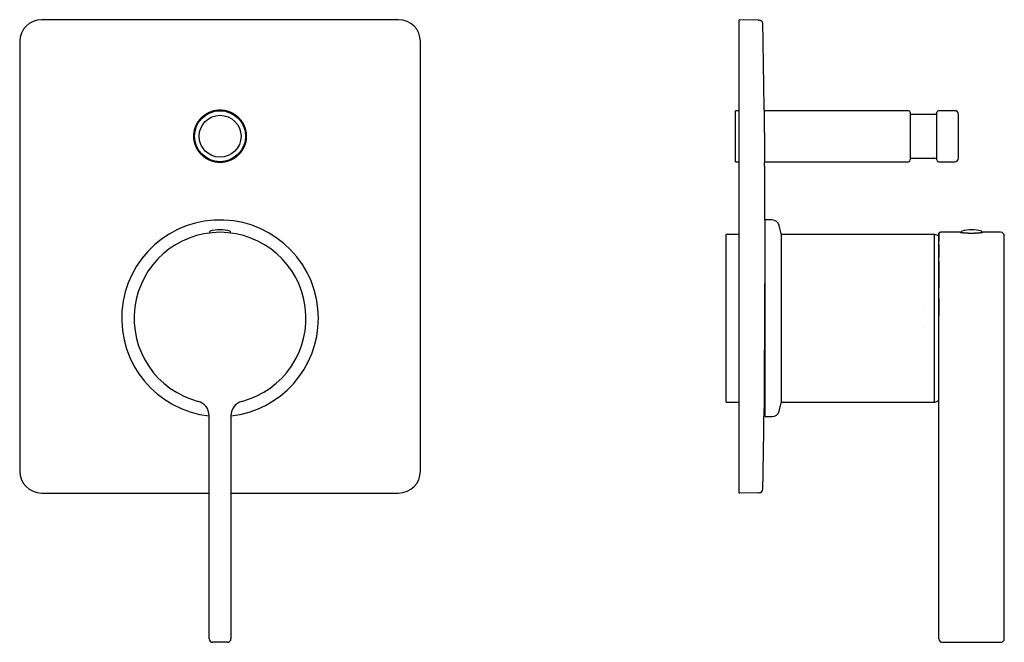
# Model space of a CAD drawing. Units: millimetres. Extents: x 8 to 459, y 12 to 453.
# Drawn here: x 189 to 459, y 282 to 453 of the extents above; entities that cross this region are included whole.
import ezdxf

# ---------------------------------------------------------------- set-up
doc = ezdxf.new("R2010")
doc.units = ezdxf.units.MM

msp = doc.modelspace()

# ---------------------------------------------------------------- linework, layer by layer
at = {"color": 7, "linetype": 'Continuous', "lineweight": 30}
for p, q in [((293, 453), (195, 453)), ((195, 453), (195, 453)), ((293, 453), (293, 453)), ((386.47, 447), (386.47, 452.9)), ((391.67, 452.91), (386.58, 453)), ((391.67, 452.91), (392.01, 452.9)), ((189, 447), (189, 329)), ((189, 447), (189, 447)), ((299, 329), (299, 447)), ((299, 447), (299, 447)), ((386.47, 329), (386.47, 447)), ((386.47, 428), (385.47, 428)), ((385.47, 421), (385.47, 428)), ((432.97, 428), (393.35, 428)), ((433.47, 427.5), (433.47, 421)), ((440.73, 421), (440.73, 427.5)), ((445.68, 428), (441.23, 428)), ((440.23, 427), (433.47, 427)), ((446.68, 421), (446.68, 427)), ((385.47, 414), (385.47, 421)), ((433.47, 421), (433.47, 414.5)), ((440.73, 414.5), (440.73, 421)), ((446.68, 415), (446.68, 421)), ((385.47, 414), (386.47, 414)), ((393.48, 414), (432.97, 414)), ((433.47, 415), (440.23, 415)), ((441.23, 414), (445.68, 414)), ((395.52, 398), (393.56, 398)), ((393.56, 398), (393.56, 344)), ((398.06, 394.2), (397.46, 396.51)), ((447.17, 394.6), (441.77, 394.6)), ((458.27, 394.6), (453.37, 394.6)), ((386.47, 394), (382.97, 394)), ((382.97, 348), (382.97, 394)), ((398.06, 394.2), (398.06, 347.8)), ((440.07, 394), (398.06, 394)), ((440.07, 348), (440.07, 394)), ((459.27, 349.14), (459.27, 393.6)), ((436.98, 373.5), (437.02, 373.5)), ((436.98, 368.5), (437.02, 368.5)), ((459.27, 344.3), (459.27, 349.14)), ((382.97, 348), (386.47, 348)), ((393.33, 346.66), (393.56, 346.68)), ((397.46, 345.49), (398.06, 347.8)), ((398.06, 348), (440.07, 348)), ((241, 283), (241, 344.3)), ((247, 344.3), (247, 283)), ((393.56, 344), (395.52, 344)), ((441.27, 344.3), (441.27, 344.43)), ((441.27, 283), (441.27, 344.3)), ((459.27, 283), (459.27, 344.3)), ((189, 329), (189, 329)), ((299, 329), (299, 329)), ((386.47, 323.1), (386.47, 329)), ((195, 323), (241, 323)), ((195, 323), (195, 323)), ((247, 323), (293, 323)), ((293, 323), (293, 323)), ((391.67, 323.09), (386.58, 323)), ((392.01, 323.1), (391.67, 323.09)), ((246, 282), (242, 282)), ((442.27, 282), (458.27, 282))]:
    msp.add_line(p, q, dxfattribs=at)
for radius in [7, 5.75]:
    msp.add_circle((244, 421), radius, dxfattribs=at)
for centre, radius, start, end in [((195, 447), 6, 90, 180), ((293, 447), 6, 0, 90), ((386.57, 452.9), 0.1, 89, 180), ((391.99, 451.9), 1, 1.0465, 89), ((-3106.42, 388), 3500, 0.65809, 1.04647), ((432.97, 427.5), 0.5, 0, 90), ((440.23, 427.5), 0.5, 270, 0), ((441.23, 427.5), 0.5, 90, 180), ((445.68, 427), 1, 0, 90), ((-3106.42, 388), 3500, 0.1637, 0.42236), ((432.97, 414.5), 0.5, 270, 0), ((440.23, 414.5), 0.5, 0, 90), ((441.23, 414.5), 0.5, 180, 270), ((445.68, 415), 1, 270, 0), ((244, 371), 27, 0, 263.6206), ((395.52, 396), 2, 14.7436, 90), ((244, 371), 23.6, 284.6921, 255.308), ((241.39, 394.6), 0.3, 107.4416, 215.2286), ((244, 386.3), 9, 72.5584, 107.4416), ((246.61, 394.6), 0.3, 324.7714, 72.5584), ((447.67, 394.6), 0.3, 107.4416, 184.7067), ((450.27, 386.3), 9, 72.5584, 107.4416), ((452.88, 394.6), 0.3, 355.2939, 72.5584), ((458.27, 393.6), 1, 0, 90), ((440.17, 393.93), 0.1, 69.9882, 180), ((431.82, 371), 24.5, 67.3116, 69.9882), ((244, 371), 27, 276.3794, 0), ((237, 344.3), 4, 0, 75.3077), ((251, 344.3), 4, 104.6918, 180), ((-3106.42, 388), 3500, 358.95353, 359.31408), ((440.17, 348.07), 0.1, 180, 290.0118), ((431.82, 371), 24.5, 290.0118, 292.6891), ((395.52, 346), 2, 270, 345.2564), ((195, 329), 6, 180, 270), ((293, 329), 6, 270, 0), ((386.57, 323.1), 0.1, 180, 271), ((391.99, 324.1), 1, 271, 358.9535), ((242, 283), 1, 180, 270), ((246, 283), 1, 270, 0), ((442.27, 283), 1, 180, 270), ((458.27, 283), 1, 270, 0)]:
    msp.add_arc(centre, radius, start, end, dxfattribs=at)
for points, knots in [([(249.1, 426.09), (249.05, 426.13), (248.96, 426.22), (248.82, 426.35), (248.68, 426.47), (248.54, 426.59), (248.39, 426.71), (248.23, 426.83), (248.08, 426.94), (247.92, 427.04), (247.75, 427.15), (247.58, 427.25), (247.41, 427.34), (247.23, 427.44), (247.05, 427.52), (246.87, 427.61), (246.69, 427.68), (246.5, 427.75), (246.3, 427.82), (246.1, 427.89), (245.9, 427.95), (245.7, 428), (245.51, 428.04), (245.31, 428.08), (245.12, 428.11), (244.92, 428.14), (244.72, 428.17), (244.52, 428.18), (244.32, 428.19), (244.12, 428.2), (243.92, 428.2), (243.71, 428.2), (243.5, 428.18), (243.29, 428.17), (243.09, 428.14), (242.89, 428.12), (242.7, 428.08), (242.5, 428.04), (242.31, 428), (242.12, 427.95), (241.92, 427.9), (241.73, 427.84), (241.54, 427.77), (241.34, 427.69), (241.15, 427.61), (240.96, 427.53), (240.78, 427.44), (240.6, 427.35), (240.43, 427.25), (240.26, 427.15), (240.09, 427.05), (239.92, 426.94), (239.76, 426.82), (239.6, 426.7), (239.44, 426.57), (239.28, 426.44), (239.12, 426.3), (238.97, 426.15), (238.83, 426.01), (238.69, 425.87), (238.56, 425.72), (238.43, 425.57), (238.31, 425.41), (238.19, 425.25), (238.07, 425.09), (237.96, 424.92), (237.85, 424.75), (237.74, 424.57), (237.64, 424.38), (237.55, 424.2), (237.46, 424.02), (237.38, 423.83), (237.3, 423.65), (237.23, 423.46), (237.17, 423.28), (237.11, 423.09), (237.05, 422.9), (237, 422.7), (236.96, 422.5), (236.92, 422.29), (236.88, 422.09), (236.85, 421.88), (236.83, 421.68), (236.82, 421.48), (236.8, 421.28), (236.8, 421.09), (236.8, 420.89), (236.81, 420.69), (236.82, 420.49), (236.83, 420.29), (236.86, 420.08), (236.89, 419.88), (236.92, 419.67), (236.96, 419.47), (237.01, 419.27), (237.06, 419.08), (237.12, 418.89), (237.18, 418.7), (237.24, 418.51), (237.32, 418.32), (237.39, 418.14), (237.47, 417.96), (237.56, 417.77), (237.66, 417.58), (237.76, 417.4), (237.87, 417.22), (237.98, 417.05), (238.09, 416.89), (238.2, 416.73), (238.32, 416.57), (238.45, 416.41), (238.58, 416.26), (238.71, 416.11), (238.85, 415.97), (239, 415.82), (239.15, 415.68), (239.31, 415.54), (239.46, 415.41), (239.62, 415.28), (239.78, 415.16), (239.95, 415.05), (240.11, 414.94), (240.28, 414.84), (240.45, 414.73), (240.63, 414.64), (240.81, 414.55), (240.99, 414.46), (241.18, 414.37), (241.38, 414.29), (241.57, 414.22), (241.76, 414.16), (241.95, 414.1), (242.14, 414.04), (242.34, 413.99), (242.53, 413.95), (242.73, 413.91), (242.92, 413.88), (243.12, 413.85), (243.33, 413.83), (243.54, 413.81), (243.75, 413.8), (243.95, 413.8), (244.15, 413.8), (244.35, 413.81), (244.55, 413.82), (244.75, 413.84), (244.95, 413.86), (245.14, 413.89), (245.34, 413.93), (245.54, 413.97), (245.74, 414.01), (245.94, 414.07), (246.14, 414.13), (246.34, 414.19), (246.53, 414.26), (246.71, 414.33), (246.9, 414.41), (247.08, 414.49), (247.26, 414.58), (247.43, 414.67), (247.61, 414.77), (247.78, 414.87), (247.95, 414.98), (248.13, 415.1), (248.3, 415.22), (248.46, 415.35), (248.62, 415.48), (248.77, 415.6), (248.92, 415.74), (249.06, 415.88), (249.2, 416.02), (249.33, 416.16), (249.47, 416.31), (249.6, 416.47), (249.72, 416.63), (249.85, 416.8), (249.97, 416.97), (250.08, 417.14), (250.19, 417.32), (250.29, 417.49), (250.38, 417.66), (250.47, 417.84), (250.56, 418.02), (250.63, 418.2), (250.71, 418.39), (250.78, 418.58), (250.85, 418.77), (250.91, 418.97), (250.97, 419.17), (251.01, 419.37), (251.06, 419.57), (251.09, 419.77), (251.13, 419.96), (251.15, 420.16), (251.17, 420.36), (251.19, 420.56), (251.2, 420.76), (251.2, 420.96), (251.2, 421.16), (251.19, 421.37), (251.18, 421.58), (251.16, 421.79), (251.13, 421.99), (251.1, 422.18), (251.07, 422.38), (251.03, 422.57), (250.98, 422.77), (250.93, 422.96), (250.87, 423.15), (250.81, 423.34), (250.74, 423.54), (250.66, 423.73), (250.58, 423.92), (250.49, 424.11), (250.4, 424.29), (250.31, 424.47), (250.21, 424.64), (250.11, 424.81), (250, 424.98), (249.89, 425.14), (249.77, 425.31), (249.65, 425.47), (249.52, 425.63), (249.38, 425.78), (249.24, 425.94), (249.14, 426.04), (249.1, 426.09)], [0, 0, 0, 0, 0.004164, 0.008329, 0.012495, 0.016659, 0.020869, 0.025081, 0.029293, 0.033504, 0.037902, 0.042301, 0.046701, 0.051099, 0.055497, 0.059896, 0.064296, 0.068694, 0.073318, 0.077944, 0.08257, 0.087194, 0.091592, 0.095992, 0.100391, 0.104789, 0.109187, 0.113587, 0.117987, 0.122385, 0.127009, 0.131635, 0.136261, 0.140885, 0.145283, 0.149683, 0.154083, 0.158481, 0.162879, 0.167279, 0.171679, 0.176077, 0.180701, 0.185327, 0.189954, 0.194578, 0.198976, 0.203376, 0.207776, 0.212175, 0.216573, 0.220973, 0.225373, 0.229771, 0.234396, 0.239022, 0.243649, 0.248273, 0.252672, 0.257072, 0.261472, 0.26587, 0.270269, 0.274669, 0.279069, 0.283467, 0.288092, 0.292719, 0.297345, 0.30197, 0.306368, 0.310769, 0.315169, 0.319567, 0.323966, 0.328366, 0.332766, 0.337165, 0.341789, 0.346416, 0.351043, 0.355667, 0.360066, 0.364466, 0.368866, 0.373265, 0.377663, 0.382063, 0.386463, 0.390862, 0.395486, 0.400113, 0.404739, 0.409364, 0.413762, 0.418162, 0.422562, 0.42696, 0.431359, 0.435758, 0.440158, 0.444557, 0.449181, 0.453807, 0.458434, 0.463058, 0.467456, 0.471856, 0.476256, 0.480654, 0.485052, 0.489452, 0.493851, 0.498249, 0.502874, 0.5075, 0.512126, 0.51675, 0.521148, 0.525548, 0.529947, 0.534345, 0.538743, 0.543143, 0.547543, 0.551941, 0.556565, 0.561191, 0.565817, 0.570441, 0.574839, 0.579238, 0.583638, 0.588036, 0.592434, 0.596834, 0.601233, 0.605631, 0.610255, 0.614881, 0.619507, 0.624131, 0.628529, 0.632929, 0.637329, 0.641727, 0.646125, 0.650525, 0.654925, 0.659323, 0.663947, 0.668573, 0.673199, 0.677824, 0.682222, 0.686622, 0.691022, 0.69542, 0.699818, 0.704218, 0.708618, 0.713016, 0.717641, 0.722267, 0.726893, 0.731518, 0.735916, 0.740316, 0.744717, 0.749115, 0.753513, 0.757913, 0.762314, 0.766712, 0.771337, 0.775963, 0.78059, 0.785214, 0.789613, 0.794013, 0.798413, 0.802812, 0.80721, 0.81161, 0.816011, 0.820409, 0.825034, 0.829661, 0.834287, 0.838912, 0.84331, 0.84771, 0.852111, 0.856509, 0.860908, 0.865308, 0.869708, 0.874106, 0.878731, 0.883358, 0.887984, 0.892609, 0.897007, 0.901407, 0.905807, 0.910206, 0.914604, 0.919004, 0.923404, 0.927802, 0.932427, 0.937053, 0.94168, 0.946304, 0.950703, 0.955103, 0.959503, 0.963901, 0.968299, 0.9727, 0.9771, 0.981498, 0.986122, 0.990749, 0.995375, 1, 1, 1, 1]), ([(393.35, 428.2), (393.35, 428.2), (393.35, 428.2), (393.35, 428.2), (393.35, 428.18), (393.35, 428.17), (393.35, 428.14), (393.35, 428.12), (393.35, 428.08), (393.35, 428.04), (393.35, 428), (393.35, 427.95), (393.35, 427.9), (393.35, 427.84), (393.35, 427.77), (393.35, 427.69), (393.35, 427.61), (393.35, 427.53), (393.35, 427.44), (393.35, 427.35), (393.36, 427.25), (393.36, 427.15), (393.36, 427.05), (393.36, 426.94), (393.36, 426.82), (393.36, 426.7), (393.36, 426.57), (393.36, 426.44), (393.36, 426.3), (393.37, 426.15), (393.37, 426.01), (393.37, 425.87), (393.37, 425.72), (393.37, 425.57), (393.37, 425.41), (393.37, 425.25), (393.38, 425.09), (393.38, 424.92), (393.38, 424.75), (393.38, 424.57), (393.38, 424.38), (393.38, 424.2), (393.39, 424.02), (393.39, 423.83), (393.39, 423.65), (393.39, 423.46), (393.39, 423.27), (393.39, 423.08), (393.4, 422.89), (393.4, 422.7), (393.4, 422.5), (393.4, 422.29), (393.4, 422.09), (393.41, 421.88), (393.41, 421.68), (393.41, 421.48), (393.41, 421.28), (393.41, 421.09), (393.42, 420.89), (393.42, 420.69), (393.42, 420.49), (393.42, 420.29), (393.42, 420.08), (393.43, 419.88), (393.43, 419.67), (393.43, 419.47), (393.43, 419.27), (393.43, 419.08), (393.43, 418.89), (393.44, 418.7), (393.44, 418.51), (393.44, 418.32), (393.44, 418.14), (393.44, 417.96), (393.44, 417.77), (393.45, 417.58), (393.45, 417.4), (393.45, 417.23), (393.45, 417.05), (393.45, 416.89), (393.45, 416.73), (393.46, 416.57), (393.46, 416.41), (393.46, 416.26), (393.46, 416.11), (393.46, 415.97), (393.46, 415.82), (393.46, 415.68), (393.47, 415.54), (393.47, 415.41), (393.47, 415.28), (393.47, 415.16), (393.47, 415.05), (393.47, 414.94), (393.47, 414.84), (393.47, 414.73), (393.47, 414.64), (393.48, 414.55), (393.48, 414.46), (393.48, 414.37), (393.48, 414.29), (393.48, 414.22), (393.48, 414.16), (393.48, 414.1), (393.48, 414.04), (393.48, 413.99), (393.48, 413.95), (393.48, 413.91), (393.48, 413.88), (393.48, 413.85), (393.48, 413.83), (393.48, 413.81), (393.48, 413.8), (393.48, 413.8), (393.48, 413.8), (393.48, 413.8)], [0, 0, 0, 0, 0.003736, 0.012971, 0.022237, 0.031503, 0.040287, 0.049072, 0.057883, 0.066694, 0.075479, 0.084263, 0.093075, 0.101886, 0.111121, 0.120356, 0.129622, 0.138888, 0.147673, 0.156458, 0.16527, 0.174081, 0.182866, 0.191651, 0.200463, 0.209275, 0.21851, 0.227745, 0.237012, 0.246278, 0.255064, 0.263849, 0.272661, 0.281473, 0.290258, 0.299043, 0.307855, 0.316667, 0.325903, 0.335139, 0.344405, 0.353672, 0.362458, 0.371243, 0.380055, 0.388867, 0.39773, 0.406601, 0.415328, 0.424062, 0.433298, 0.442533, 0.4518, 0.461067, 0.469852, 0.478637, 0.487449, 0.496261, 0.505046, 0.513832, 0.522644, 0.531456, 0.540691, 0.549927, 0.559193, 0.56846, 0.577245, 0.58603, 0.594841, 0.603653, 0.612438, 0.621222, 0.630034, 0.638846, 0.648081, 0.657316, 0.666582, 0.675849, 0.684633, 0.693418, 0.702229, 0.71104, 0.719824, 0.728609, 0.73742, 0.746231, 0.755466, 0.764701, 0.773967, 0.783233, 0.792017, 0.800801, 0.809612, 0.818423, 0.827207, 0.835991, 0.844802, 0.853613, 0.862848, 0.872082, 0.881348, 0.890614, 0.899398, 0.908182, 0.916993, 0.925804, 0.934588, 0.943373, 0.952184, 0.960995, 0.970229, 0.979464, 0.988729, 0.997995, 1, 1, 1, 1]), ([(393.56, 394.8), (393.56, 394.78), (393.56, 394.72), (393.56, 394.63), (393.56, 394.52), (393.56, 394.41), (393.56, 394.28), (393.56, 394.15), (393.56, 394.01), (393.56, 393.86), (393.56, 393.72), (393.56, 393.56), (393.56, 393.38), (393.56, 393.2), (393.55, 393.01), (393.55, 392.82), (393.55, 392.61), (393.55, 392.4), (393.55, 392.19), (393.55, 391.97), (393.55, 391.74), (393.55, 391.52), (393.55, 391.31), (393.55, 391.11), (393.54, 390.91), (393.54, 390.7), (393.54, 390.49), (393.54, 390.27), (393.54, 390.04), (393.54, 389.8), (393.54, 389.56), (393.54, 389.31), (393.54, 389.06), (393.53, 388.81), (393.53, 388.56), (393.53, 388.32), (393.53, 388.07), (393.53, 387.81), (393.53, 387.56), (393.53, 387.3), (393.53, 387.04), (393.52, 386.77), (393.52, 386.5), (393.52, 386.23), (393.52, 385.95), (393.52, 385.68), (393.52, 385.4), (393.52, 385.12), (393.51, 384.84), (393.51, 384.55), (393.51, 384.26), (393.51, 383.96), (393.51, 383.66), (393.51, 383.34), (393.51, 383.02), (393.5, 382.69), (393.5, 382.37), (393.5, 382.04), (393.5, 381.73), (393.5, 381.42), (393.5, 381.1), (393.5, 380.79), (393.49, 380.47), (393.49, 380.15), (393.49, 379.83), (393.49, 379.5), (393.49, 379.18), (393.49, 378.85), (393.48, 378.52), (393.48, 378.19), (393.48, 377.86), (393.48, 377.53), (393.48, 377.2), (393.48, 376.87), (393.47, 376.54), (393.47, 376.2), (393.47, 375.84), (393.47, 375.48), (393.47, 375.12), (393.47, 374.76), (393.46, 374.39), (393.46, 374.01), (393.46, 373.61), (393.46, 373.2), (393.46, 372.79), (393.45, 372.38), (393.45, 371.97), (393.45, 371.55), (393.45, 371.14), (393.45, 370.72), (393.44, 370.31), (393.44, 369.92), (393.44, 369.55), (393.44, 369.21), (393.44, 368.87), (393.44, 368.53), (393.43, 368.19), (393.43, 367.84), (393.43, 367.49), (393.43, 367.12), (393.43, 366.76), (393.43, 366.4), (393.42, 366.03), (393.42, 365.66), (393.42, 365.27), (393.42, 364.87), (393.42, 364.47), (393.41, 364.07), (393.41, 363.68), (393.41, 363.28), (393.41, 362.89), (393.41, 362.5), (393.4, 362.11), (393.4, 361.74), (393.4, 361.41), (393.4, 361.09), (393.4, 360.78), (393.4, 360.47), (393.39, 360.16), (393.39, 359.85), (393.39, 359.53), (393.39, 359.2), (393.39, 358.88), (393.39, 358.56), (393.39, 358.24), (393.38, 357.91), (393.38, 357.57), (393.38, 357.23), (393.38, 356.88), (393.38, 356.55), (393.38, 356.21), (393.37, 355.88), (393.37, 355.55), (393.37, 355.23), (393.37, 354.91), (393.37, 354.61), (393.37, 354.34), (393.37, 354.09), (393.36, 353.84), (393.36, 353.59), (393.36, 353.35), (393.36, 353.11), (393.36, 352.86), (393.36, 352.61), (393.36, 352.36), (393.36, 352.12), (393.35, 351.88), (393.35, 351.64), (393.35, 351.39), (393.35, 351.14), (393.35, 350.89), (393.35, 350.65), (393.35, 350.41), (393.35, 350.18), (393.35, 349.96), (393.34, 349.74), (393.34, 349.53), (393.34, 349.33), (393.34, 349.15), (393.34, 348.99), (393.34, 348.83), (393.34, 348.68), (393.34, 348.53), (393.34, 348.38), (393.34, 348.23), (393.34, 348.09), (393.34, 347.95), (393.33, 347.81), (393.33, 347.68), (393.33, 347.55), (393.33, 347.42), (393.33, 347.29), (393.33, 347.16), (393.33, 347.05), (393.33, 346.94), (393.33, 346.83), (393.33, 346.74), (393.33, 346.65), (393.33, 346.56), (393.33, 346.49), (393.33, 346.43), (393.33, 346.38), (393.33, 346.33), (393.33, 346.29), (393.33, 346.25), (393.33, 346.21), (393.33, 346.18), (393.33, 346.15), (393.33, 346.13), (393.33, 346.12), (393.33, 346.11), (393.33, 346.1), (393.33, 346.1), (393.33, 346.1)], [0, 0, 0, 0, 0.002781, 0.007609, 0.012437, 0.017264, 0.022467, 0.027671, 0.032874, 0.038087, 0.043301, 0.048514, 0.054343, 0.060172, 0.066002, 0.071831, 0.077659, 0.083528, 0.089398, 0.095268, 0.101138, 0.107007, 0.111827, 0.116646, 0.121466, 0.126294, 0.131122, 0.13595, 0.141153, 0.146356, 0.151559, 0.156773, 0.161987, 0.1672, 0.172053, 0.176907, 0.18176, 0.186622, 0.191484, 0.196345, 0.201232, 0.20612, 0.211007, 0.215902, 0.220798, 0.225693, 0.230513, 0.235333, 0.240153, 0.24498, 0.249808, 0.254636, 0.259839, 0.265043, 0.270246, 0.27546, 0.280674, 0.285887, 0.29074, 0.295594, 0.300447, 0.305309, 0.310171, 0.315032, 0.319919, 0.324807, 0.329694, 0.334589, 0.339485, 0.34438, 0.3492, 0.35402, 0.35884, 0.363668, 0.368496, 0.373323, 0.378527, 0.38373, 0.388933, 0.394147, 0.399361, 0.404574, 0.410403, 0.416232, 0.422062, 0.427891, 0.433719, 0.439588, 0.445458, 0.451329, 0.457198, 0.463067, 0.467887, 0.472707, 0.477526, 0.482354, 0.487182, 0.49201, 0.497213, 0.502417, 0.50762, 0.512833, 0.518047, 0.523261, 0.529089, 0.534918, 0.540748, 0.546577, 0.552406, 0.558274, 0.564144, 0.570014, 0.575884, 0.581753, 0.586573, 0.591392, 0.596212, 0.60104, 0.605868, 0.610696, 0.615899, 0.621102, 0.626305, 0.631519, 0.636732, 0.641946, 0.647774, 0.653603, 0.659433, 0.665262, 0.67109, 0.676959, 0.682829, 0.688699, 0.694569, 0.700438, 0.705257, 0.710077, 0.714896, 0.719724, 0.724552, 0.72938, 0.734583, 0.739786, 0.744989, 0.750203, 0.755416, 0.76063, 0.766458, 0.772287, 0.778117, 0.783946, 0.789774, 0.795643, 0.801512, 0.807383, 0.813252, 0.819121, 0.82394, 0.82876, 0.83358, 0.838407, 0.843235, 0.848063, 0.853266, 0.858469, 0.863672, 0.868886, 0.874099, 0.879313, 0.885141, 0.89097, 0.8968, 0.902629, 0.908457, 0.914326, 0.920195, 0.926066, 0.931935, 0.937804, 0.942623, 0.947443, 0.952263, 0.95709, 0.961918, 0.966746, 0.971949, 0.977152, 0.982355, 0.987569, 0.992782, 0.997996, 1, 1, 1, 1]), ([(441.77, 394.6), (441.76, 394.6), (441.73, 394.6), (441.69, 394.59), (441.65, 394.58), (441.61, 394.57), (441.57, 394.55), (441.53, 394.53), (441.5, 394.51), (441.47, 394.49), (441.44, 394.47), (441.4, 394.44), (441.37, 394.4), (441.35, 394.36), (441.33, 394.34), (441.32, 394.31), (441.31, 394.29), (441.3, 394.27), (441.3, 394.26), (441.3, 394.24), (441.29, 394.23), (441.29, 394.22), (441.29, 394.22), (441.29, 394.21), (441.28, 394.2), (441.28, 394.19), (441.28, 394.17), (441.28, 394.16), (441.28, 394.15), (441.28, 394.14), (441.27, 394.13), (441.27, 394.13)], [0, 0, 0, 0, 0.041279, 0.080504, 0.117675, 0.169567, 0.216847, 0.259514, 0.297569, 0.331009, 0.359993, 0.416682, 0.475575, 0.505861, 0.536698, 0.566495, 0.591688, 0.612143, 0.627859, 0.63896, 0.649005, 0.660635, 0.674705, 0.691704, 0.711907, 0.744095, 0.782486, 0.827207, 0.878336, 0.935922, 1, 1, 1, 1]), ([(441.28, 394.13), (441.29, 394.18), (441.3, 394.3), (441.41, 394.46), (441.58, 394.58), (441.71, 394.59), (441.77, 394.6)], [0, 0, 0, 0, 0.22488, 0.483259, 0.741638, 1, 1, 1, 1]), ([(447.17, 394.6), (447.17, 394.6), (447.17, 394.6), (447.18, 394.6), (447.18, 394.6), (447.19, 394.6), (447.21, 394.6), (447.22, 394.59), (447.24, 394.59), (447.27, 394.59), (447.3, 394.58), (447.33, 394.58), (447.37, 394.58), (447.41, 394.57), (447.44, 394.57), (447.48, 394.56), (447.52, 394.56), (447.57, 394.55), (447.62, 394.55), (447.69, 394.54), (447.75, 394.53), (447.82, 394.52), (447.89, 394.52), (447.95, 394.51), (448.02, 394.5), (448.08, 394.5), (448.15, 394.49), (448.21, 394.49), (448.28, 394.48), (448.35, 394.47), (448.43, 394.47), (448.52, 394.46), (448.62, 394.45), (448.73, 394.45), (448.85, 394.44), (448.97, 394.43), (449.09, 394.43), (449.2, 394.42), (449.29, 394.42), (449.38, 394.41), (449.46, 394.41), (449.55, 394.41), (449.65, 394.4), (449.74, 394.4), (449.84, 394.4), (449.93, 394.4), (450.02, 394.4), (450.12, 394.4), (450.23, 394.4), (450.35, 394.4), (450.47, 394.4), (450.58, 394.4), (450.69, 394.4), (450.78, 394.4), (450.88, 394.4), (450.97, 394.41), (451.05, 394.41), (451.15, 394.41), (451.25, 394.42), (451.36, 394.42), (451.47, 394.43), (451.58, 394.43), (451.67, 394.44), (451.76, 394.44), (451.84, 394.45), (451.92, 394.45), (452, 394.46), (452.07, 394.47), (452.16, 394.47), (452.26, 394.48), (452.35, 394.49), (452.43, 394.5), (452.51, 394.5), (452.57, 394.51), (452.64, 394.52), (452.7, 394.52), (452.75, 394.53), (452.8, 394.53), (452.85, 394.54), (452.9, 394.54), (452.95, 394.55), (453, 394.55), (453.05, 394.56), (453.1, 394.57), (453.15, 394.57), (453.19, 394.58), (453.22, 394.58), (453.25, 394.59), (453.28, 394.59), (453.3, 394.59), (453.32, 394.59), (453.33, 394.6), (453.35, 394.6), (453.36, 394.6), (453.37, 394.6), (453.37, 394.6), (453.37, 394.6), (453.37, 394.6)], [0, 0, 0, 0, 0.007241, 0.017286, 0.027371, 0.037456, 0.045919, 0.054388, 0.0667, 0.079011, 0.091398, 0.103785, 0.113796, 0.123806, 0.133857, 0.143908, 0.152341, 0.16078, 0.173148, 0.185517, 0.19796, 0.210404, 0.22046, 0.230516, 0.240612, 0.250708, 0.259179, 0.267656, 0.277586, 0.287516, 0.297485, 0.307454, 0.320894, 0.334358, 0.347962, 0.361591, 0.375289, 0.38852, 0.397671, 0.406821, 0.416003, 0.425184, 0.435299, 0.445413, 0.45557, 0.465726, 0.474249, 0.482779, 0.495118, 0.507458, 0.519873, 0.532289, 0.542325, 0.55236, 0.562437, 0.572513, 0.580968, 0.589429, 0.601746, 0.614063, 0.626455, 0.638847, 0.648862, 0.658876, 0.66893, 0.678985, 0.687421, 0.695862, 0.708264, 0.720665, 0.733143, 0.74562, 0.755704, 0.765787, 0.775912, 0.786036, 0.79453, 0.803031, 0.812487, 0.821944, 0.831434, 0.840925, 0.853274, 0.865623, 0.878047, 0.890472, 0.900513, 0.910555, 0.920637, 0.930719, 0.939179, 0.947645, 0.959994, 0.972344, 0.984771, 0.997197, 1, 1, 1, 1]), ([(441.27, 392.23), (441.27, 392.25), (441.27, 392.31), (441.27, 392.41), (441.27, 392.53), (441.27, 392.64), (441.27, 392.75), (441.27, 392.85), (441.27, 392.95), (441.27, 393.04), (441.27, 393.13), (441.27, 393.21), (441.27, 393.29), (441.27, 393.37), (441.27, 393.46), (441.27, 393.53), (441.27, 393.6), (441.27, 393.67), (441.27, 393.73), (441.27, 393.78), (441.27, 393.83), (441.27, 393.88), (441.27, 393.92), (441.27, 393.95), (441.27, 393.98), (441.27, 394.01), (441.27, 394.04), (441.27, 394.06), (441.27, 394.08), (441.27, 394.09), (441.27, 394.1), (441.27, 394.1), (441.27, 394.1)], [0, 0, 0, 0, 0.0138484, 0.0486903, 0.0831015, 0.1170834, 0.1506381, 0.1837688, 0.2164796, 0.2487755, 0.2806625, 0.3121476, 0.3432388, 0.3793885, 0.4150204, 0.4501524, 0.4848032, 0.5196103, 0.5539612, 0.5878788, 0.6213874, 0.654512, 0.6866966, 0.7185617, 0.750134, 0.781441, 0.818405, 0.8550832, 0.8915275, 0.9277913, 0.9639297, 1, 1, 1, 1]), ([(441.27, 394), (441.27, 394), (441.27, 393.99), (441.27, 393.97), (441.27, 393.96), (441.27, 393.94), (441.27, 393.92), (441.27, 393.91), (441.27, 393.89), (441.27, 393.87), (441.27, 393.85), (441.27, 393.83), (441.27, 393.82), (441.27, 393.8), (441.27, 393.78), (441.27, 393.76), (441.27, 393.73), (441.27, 393.68), (441.27, 393.61), (441.27, 393.53), (441.27, 393.46), (441.27, 393.38), (441.27, 393.3), (441.27, 393.24), (441.27, 393.19), (441.27, 393.16), (441.27, 393.13), (441.27, 393.1), (441.27, 393.08), (441.27, 393.05), (441.27, 393.02), (441.27, 392.98), (441.27, 392.95), (441.27, 392.91), (441.27, 392.87), (441.27, 392.83), (441.27, 392.78), (441.27, 392.73), (441.27, 392.69), (441.27, 392.63), (441.27, 392.58), (441.27, 392.52), (441.27, 392.46), (441.27, 392.39), (441.27, 392.32), (441.27, 392.26), (441.27, 392.22), (441.27, 392.21)], [0, 0, 0, 0, 0.023397, 0.046046, 0.067942, 0.089078, 0.109087, 0.128347, 0.146848, 0.164581, 0.181875, 0.19835, 0.21413, 0.229784, 0.245376, 0.260906, 0.276373, 0.324298, 0.37159, 0.418228, 0.464243, 0.507405, 0.549984, 0.59195, 0.605659, 0.619296, 0.633376, 0.648501, 0.661127, 0.674415, 0.688371, 0.703004, 0.718608, 0.734932, 0.751987, 0.769781, 0.788328, 0.807285, 0.826988, 0.84745, 0.868681, 0.891152, 0.91445, 0.938589, 0.963584, 0.989448, 1, 1, 1, 1]), ([(441.27, 379.26), (441.27, 379.31), (441.27, 379.47), (441.27, 379.74), (441.27, 380.09), (441.27, 380.43), (441.27, 380.77), (441.27, 381.11), (441.27, 381.45), (441.27, 381.78), (441.27, 382.11), (441.27, 382.43), (441.27, 382.75), (441.27, 383.07), (441.27, 383.38), (441.27, 383.69), (441.27, 383.99), (441.27, 384.3), (441.27, 384.62), (441.27, 384.94), (441.27, 385.26), (441.27, 385.57), (441.27, 385.88), (441.27, 386.19), (441.27, 386.5), (441.27, 386.8), (441.27, 387.1), (441.27, 387.39), (441.27, 387.67), (441.27, 387.94), (441.27, 388.19), (441.27, 388.44), (441.27, 388.69), (441.27, 388.92), (441.27, 389.15), (441.27, 389.38), (441.27, 389.6), (441.27, 389.81), (441.27, 390.01), (441.27, 390.21), (441.27, 390.4), (441.27, 390.58), (441.27, 390.77), (441.27, 390.96), (441.27, 391.16), (441.27, 391.35), (441.27, 391.52), (441.27, 391.69), (441.27, 391.86), (441.27, 392.01), (441.27, 392.13), (441.27, 392.19), (441.27, 392.21)], [0, 0, 0, 0, 0.008092, 0.028107, 0.048501, 0.068865, 0.089196, 0.109493, 0.129753, 0.149975, 0.170158, 0.190298, 0.210394, 0.230443, 0.250444, 0.270394, 0.290291, 0.310132, 0.33189, 0.353573, 0.37518, 0.396706, 0.418147, 0.44079, 0.463329, 0.485758, 0.508073, 0.530267, 0.552334, 0.57302, 0.593583, 0.61402, 0.634325, 0.654495, 0.674525, 0.694411, 0.714148, 0.733734, 0.753164, 0.772091, 0.790861, 0.809469, 0.827914, 0.849427, 0.870703, 0.891737, 0.912524, 0.933059, 0.953339, 0.973362, 0.991489, 1, 1, 1, 1]), ([(441.27, 391.14), (441.27, 391.11), (441.27, 391.05), (441.27, 390.95), (441.27, 390.86), (441.27, 390.76), (441.27, 390.67), (441.27, 390.58), (441.27, 390.49), (441.27, 390.4), (441.27, 390.32), (441.27, 390.24), (441.27, 390.16), (441.27, 390.09), (441.27, 390.03), (441.27, 389.97), (441.27, 389.91), (441.27, 389.84), (441.27, 389.77), (441.27, 389.69), (441.27, 389.6), (441.27, 389.52), (441.27, 389.42), (441.27, 389.33), (441.27, 389.23), (441.27, 389.13), (441.27, 389.03), (441.27, 388.92), (441.27, 388.8), (441.27, 388.68), (441.27, 388.56), (441.27, 388.43), (441.27, 388.29), (441.27, 388.15), (441.27, 388.01), (441.27, 387.89), (441.27, 387.82), (441.27, 387.79)], [0, 0, 0, 0, 0.032381, 0.067559, 0.101717, 0.134833, 0.166324, 0.196771, 0.226157, 0.254465, 0.281679, 0.307785, 0.332767, 0.356614, 0.374545, 0.392619, 0.411616, 0.431542, 0.454112, 0.477782, 0.50256, 0.528454, 0.555474, 0.583628, 0.61122, 0.639836, 0.669484, 0.700171, 0.731906, 0.764695, 0.798548, 0.833471, 0.869472, 0.906559, 0.944047, 0.982596, 1, 1, 1, 1]), ([(441.27, 386.56), (441.27, 386.5), (441.27, 386.38), (441.27, 386.19), (441.27, 386.01), (441.27, 385.84), (441.27, 385.67), (441.27, 385.51), (441.27, 385.35), (441.27, 385.21), (441.27, 385.07), (441.27, 384.93), (441.27, 384.8), (441.27, 384.64), (441.27, 384.45), (441.27, 384.23), (441.27, 384.01), (441.27, 383.79), (441.27, 383.58), (441.27, 383.35), (441.27, 383.11), (441.27, 382.91), (441.27, 382.76), (441.27, 382.66), (441.27, 382.55), (441.27, 382.44), (441.27, 382.33), (441.27, 382.2), (441.27, 382.07), (441.27, 381.93), (441.27, 381.79), (441.27, 381.64), (441.27, 381.48), (441.27, 381.31), (441.27, 381.13), (441.27, 380.95), (441.27, 380.76), (441.27, 380.57), (441.27, 380.36), (441.27, 380.15), (441.27, 379.95), (441.27, 379.74), (441.27, 379.52), (441.27, 379.35), (441.27, 379.25), (441.27, 379.22)], [0, 0, 0, 0, 0.029096, 0.057362, 0.084789, 0.111367, 0.137087, 0.161942, 0.183958, 0.205235, 0.225768, 0.245552, 0.264583, 0.282857, 0.314281, 0.345283, 0.375893, 0.406106, 0.435917, 0.465321, 0.499989, 0.534062, 0.547284, 0.560423, 0.57405, 0.588486, 0.604052, 0.620464, 0.637723, 0.655832, 0.674792, 0.694605, 0.715273, 0.736798, 0.75918, 0.782423, 0.806527, 0.831494, 0.857326, 0.884025, 0.909261, 0.935227, 0.961924, 0.989353, 1, 1, 1, 1]), ([(441.27, 378.85), (441.27, 378.92), (441.27, 379.04), (441.27, 379.16), (441.27, 379.22)], [0, 0, 0, 0, 0.556656, 1, 1, 1, 1]), ([(441.27, 376.55), (441.27, 376.67), (441.27, 376.91), (441.27, 377.27), (441.27, 377.64), (441.27, 378), (441.27, 378.35), (441.27, 378.63), (441.27, 378.79), (441.27, 378.83)], [0, 0, 0, 0, 0.154401, 0.313516, 0.472487, 0.631305, 0.789959, 0.945609, 1, 1, 1, 1]), ([(441.27, 349.21), (441.27, 349.26), (441.27, 349.34), (441.27, 349.48), (441.27, 349.62), (441.27, 349.75), (441.27, 349.9), (441.27, 350.05), (441.27, 350.21), (441.27, 350.37), (441.27, 350.54), (441.27, 350.71), (441.27, 350.89), (441.27, 351.08), (441.27, 351.28), (441.27, 351.47), (441.27, 351.67), (441.27, 351.88), (441.27, 352.08), (441.27, 352.3), (441.27, 352.52), (441.27, 352.75), (441.27, 353), (441.27, 353.25), (441.27, 353.51), (441.27, 353.77), (441.27, 354.04), (441.27, 354.31), (441.27, 354.58), (441.27, 354.85), (441.27, 355.13), (441.27, 355.41), (441.27, 355.7), (441.27, 356), (441.27, 356.3), (441.27, 356.61), (441.27, 356.92), (441.27, 357.23), (441.27, 357.55), (441.27, 357.87), (441.27, 358.19), (441.27, 358.5), (441.27, 358.81), (441.27, 359.13), (441.27, 359.44), (441.27, 359.76), (441.27, 360.08), (441.27, 360.4), (441.27, 360.73), (441.27, 361.06), (441.27, 361.39), (441.27, 361.74), (441.27, 362.08), (441.27, 362.43), (441.27, 362.78), (441.27, 363.13), (441.27, 363.48), (441.27, 363.84), (441.27, 364.2), (441.27, 364.56), (441.27, 364.93), (441.27, 365.29), (441.27, 365.66), (441.27, 366.04), (441.27, 366.44), (441.27, 366.85), (441.27, 367.26), (441.27, 367.68), (441.27, 368.08), (441.27, 368.47), (441.27, 368.85), (441.27, 369.23), (441.27, 369.61), (441.27, 369.99), (441.27, 370.37), (441.27, 370.77), (441.27, 371.17), (441.27, 371.59), (441.27, 372.01), (441.27, 372.43), (441.27, 372.85), (441.27, 373.27), (441.27, 373.69), (441.27, 374.1), (441.27, 374.52), (441.27, 374.93), (441.27, 375.34), (441.27, 375.74), (441.27, 376.14), (441.27, 376.41), (441.27, 376.54)], [0, 0, 0, 0, 0.011338, 0.02274, 0.033249, 0.043814, 0.054436, 0.065118, 0.07586, 0.086663, 0.097528, 0.108456, 0.119448, 0.130505, 0.141626, 0.152812, 0.163419, 0.174083, 0.184805, 0.195584, 0.20642, 0.217974, 0.229591, 0.24127, 0.253011, 0.264812, 0.276672, 0.287908, 0.299194, 0.310529, 0.321912, 0.333342, 0.344817, 0.356336, 0.367898, 0.3795, 0.391143, 0.402615, 0.414124, 0.425667, 0.437244, 0.447966, 0.458714, 0.469489, 0.480288, 0.491112, 0.501766, 0.512441, 0.523137, 0.533853, 0.544808, 0.555782, 0.566774, 0.577784, 0.58881, 0.599852, 0.61091, 0.621981, 0.633066, 0.644163, 0.655272, 0.666392, 0.677523, 0.688664, 0.700929, 0.713204, 0.725488, 0.737781, 0.750082, 0.76127, 0.772463, 0.783661, 0.794862, 0.806066, 0.817273, 0.828481, 0.840812, 0.853144, 0.865475, 0.877806, 0.890135, 0.902461, 0.914784, 0.927102, 0.939416, 0.951723, 0.963805, 0.975878, 0.987944, 1, 1, 1, 1]), ([(441.27, 376.46), (441.27, 376.43), (441.27, 376.36), (441.27, 376.27), (441.27, 376.16), (441.27, 376.05), (441.27, 375.93), (441.27, 375.8), (441.27, 375.67), (441.27, 375.52), (441.27, 375.37), (441.27, 375.21), (441.27, 375.04), (441.27, 374.86), (441.27, 374.69), (441.27, 374.51), (441.27, 374.34), (441.27, 374.17), (441.27, 373.98), (441.27, 373.8), (441.27, 373.61), (441.27, 373.41), (441.27, 373.21), (441.27, 373), (441.27, 372.79), (441.27, 372.57), (441.27, 372.34), (441.27, 372.11), (441.27, 371.87), (441.27, 371.71), (441.27, 371.63)], [0, 0, 0, 0, 0.019384, 0.040173, 0.062368, 0.085971, 0.110982, 0.137403, 0.165234, 0.195903, 0.228123, 0.261892, 0.297212, 0.334084, 0.372507, 0.406601, 0.44183, 0.478194, 0.515693, 0.554326, 0.593374, 0.633516, 0.674752, 0.71708, 0.761397, 0.806851, 0.853439, 0.901161, 0.950015, 1, 1, 1, 1]), ([(441.27, 348.66), (441.27, 348.69), (441.27, 348.75), (441.27, 348.86), (441.27, 348.97), (441.27, 349.08), (441.27, 349.16), (441.27, 349.2)], [0, 0, 0, 0, 0.201752, 0.404421, 0.608059, 0.812717, 1, 1, 1, 1]), ([(441.27, 346.06), (441.27, 346.1), (441.27, 346.2), (441.27, 346.35), (441.27, 346.5), (441.27, 346.65), (441.27, 346.8), (441.27, 346.94), (441.27, 347.07), (441.27, 347.2), (441.27, 347.32), (441.27, 347.44), (441.27, 347.55), (441.27, 347.66), (441.27, 347.77), (441.27, 347.87), (441.27, 347.96), (441.27, 348.04), (441.27, 348.13), (441.27, 348.2), (441.27, 348.27), (441.27, 348.34), (441.27, 348.41), (441.27, 348.46), (441.27, 348.52), (441.27, 348.57), (441.27, 348.62), (441.27, 348.64), (441.27, 348.66)], [0, 0, 0, 0, 0.033682, 0.074213, 0.114838, 0.155522, 0.196232, 0.236935, 0.276874, 0.316754, 0.356551, 0.396243, 0.436522, 0.476636, 0.516557, 0.556255, 0.595697, 0.634158, 0.672318, 0.710145, 0.747586, 0.785365, 0.822671, 0.859436, 0.895621, 0.931165, 0.96598, 1, 1, 1, 1]), ([(441.27, 344.45), (441.27, 344.5), (441.27, 344.6), (441.27, 344.76), (441.27, 344.91), (441.27, 345.06), (441.27, 345.22), (441.27, 345.37), (441.27, 345.51), (441.27, 345.65), (441.27, 345.79), (441.27, 345.92), (441.27, 346), (441.27, 346.04)], [0, 0, 0, 0, 0.091687, 0.184503, 0.278359, 0.373158, 0.468812, 0.565255, 0.654292, 0.743865, 0.833903, 0.924335, 1, 1, 1, 1])]:
    msp.add_open_spline(points, degree=3, knots=knots, dxfattribs=at)

doc.saveas('drawing.dxf')
